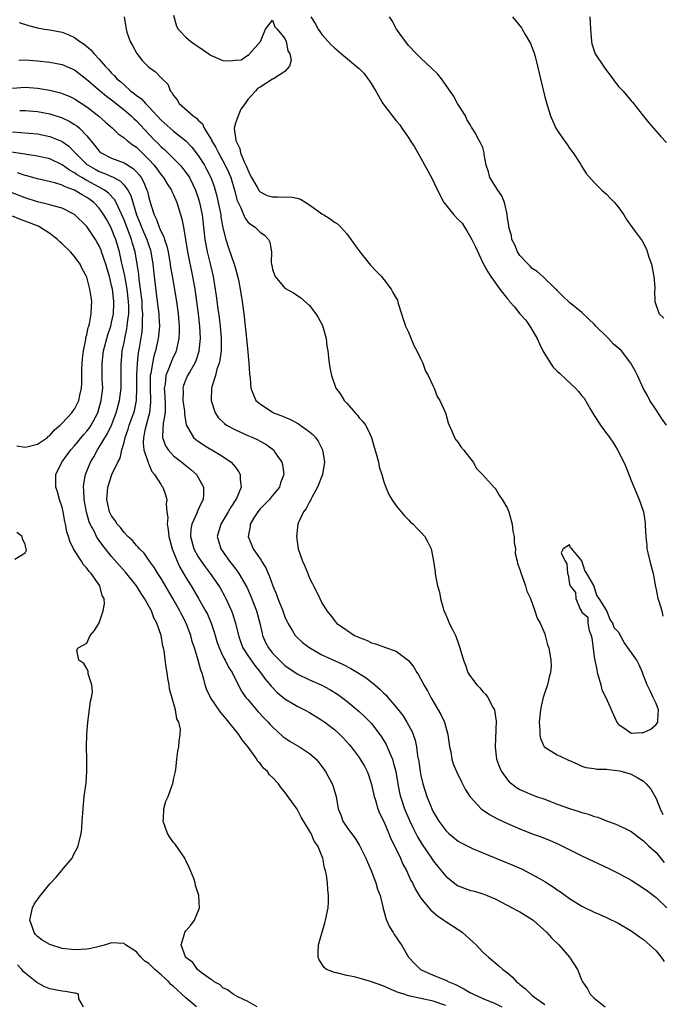
# Model space of a CAD drawing. Units: inches. Extents: x 2559000 to 2562000, y 1551000 to 1554000.
# Drawn here: x 2559230 to 2559334, y 1553737 to 1553897 of the extents above; entities that cross this region are included whole.
import ezdxf

# ---------------------------------------------------------------- set-up
doc = ezdxf.new("R2010")
doc.units = ezdxf.units.IN
doc.header["$MEASUREMENT"] = 0
doc.layers.add('LD25591551_2ft', color=33, linetype='Continuous')

msp = doc.modelspace()

# ---------------------------------------------------------------- linework, layer by layer
at = {"layer": 'LD25591551_2ft'}
for points, elevation in [([(2559247, 1553897), (2559247.32, 1553895.32), (2559247.34, 1553895), (2559247.47, 1553894.53), (2559248, 1553893), (2559248.37, 1553892.37), (2559249.06, 1553891.06), (2559249.95, 1553889.96), (2559251, 1553888.88), (2559252.11, 1553888.11), (2559253, 1553887.16), (2559253.1, 1553887.1), (2559253.17, 1553887), (2559254.1, 1553886.1), (2559254.49, 1553885), (2559254.75, 1553884.75), (2559255, 1553884.26), (2559255.6, 1553883.6), (2559255.91, 1553883), (2559258.16, 1553881), (2559258.67, 1553880.67), (2559259, 1553880.29), (2559259.68, 1553879.68), (2559259.95, 1553879), (2559261.12, 1553877.12), (2559261.16, 1553877), (2559261.86, 1553875.86), (2559262.28, 1553875), (2559263.36, 1553873), (2559263.88, 1553871.88), (2559264.24, 1553871), (2559264.86, 1553869), (2559265.3, 1553867.3), (2559265.44, 1553867), (2559265.87, 1553866.13), (2559266.52, 1553864.52), (2559267, 1553863.86), (2559267.47, 1553863.47), (2559268.21, 1553863), (2559269, 1553862.17), (2559269.7, 1553861.7), (2559270.34, 1553861), (2559270.55, 1553860.55), (2559270.82, 1553859), (2559270.78, 1553857.22), (2559270.82, 1553857), (2559270.87, 1553856.87), (2559271, 1553856.16), (2559271.42, 1553855), (2559273, 1553853.13), (2559274.37, 1553852.37), (2559275.6, 1553851.6), (2559277, 1553850.32), (2559278.01, 1553849), (2559278.4, 1553848.4), (2559279.1, 1553847.1), (2559279.67, 1553845), (2559279.79, 1553843.79), (2559279.93, 1553843), (2559280.08, 1553841.92), (2559280.14, 1553841), (2559280.26, 1553840.26), (2559280.53, 1553839), (2559281.25, 1553837), (2559281.99, 1553835.99), (2559282.56, 1553835), (2559283, 1553834.54), (2559284.35, 1553833), (2559284.67, 1553832.67), (2559285, 1553832.19), (2559285.59, 1553831.59), (2559286.01, 1553831), (2559286.38, 1553830.38), (2559286.98, 1553828.98), (2559287.46, 1553827.46), (2559287.82, 1553826.18), (2559288.12, 1553825), (2559288.24, 1553824.24), (2559288.65, 1553823), (2559289, 1553821.84), (2559289.31, 1553821), (2559289.8, 1553819.8), (2559290.28, 1553819), (2559291, 1553817.97), (2559292.32, 1553816.32), (2559293, 1553815.7), (2559293.33, 1553815.33), (2559293.74, 1553815), (2559294.32, 1553814.32), (2559295, 1553813.71), (2559295.62, 1553813), (2559296.1, 1553812.1), (2559296.66, 1553811), (2559297, 1553809.36), (2559297.29, 1553807.29), (2559297.29, 1553807), (2559297.34, 1553806.66), (2559297.69, 1553805), (2559297.99, 1553803.99), (2559298.16, 1553803), (2559298.57, 1553801.43), (2559298.71, 1553801), (2559298.81, 1553800.81), (2559299, 1553800.34), (2559299.42, 1553799.42), (2559299.58, 1553799), (2559300.14, 1553797.86), (2559300.59, 1553797), (2559300.71, 1553796.71), (2559301, 1553795.79), (2559301.3, 1553795), (2559301.85, 1553793), (2559302.19, 1553792.19), (2559302.6, 1553791), (2559302.76, 1553790.76), (2559303, 1553790.35), (2559304.04, 1553789), (2559304.52, 1553788.52), (2559305, 1553787.91), (2559305.47, 1553787.47), (2559305.79, 1553787), (2559306.68, 1553785.32), (2559306.88, 1553785), (2559306.91, 1553784.91), (2559307.15, 1553783.15), (2559307, 1553779), (2559307.22, 1553777), (2559307.7, 1553775.7), (2559308, 1553775), (2559309, 1553773.66), (2559309.31, 1553773.31), (2559309.68, 1553773), (2559310.44, 1553772.44), (2559311, 1553772.11), (2559311.76, 1553771.76), (2559313, 1553771.26), (2559313.69, 1553771), (2559315, 1553770.56), (2559317, 1553769.76), (2559319, 1553769.02), (2559320.55, 1553768.55), (2559321, 1553768.39), (2559322.1, 1553768.1), (2559323, 1553767.75), (2559323.61, 1553767.61), (2559325, 1553767.05), (2559326.52, 1553766.52), (2559327, 1553766.3), (2559328.42, 1553765.58), (2559329, 1553765.31), (2559329.39, 1553765), (2559330.31, 1553764.31), (2559331, 1553763.83), (2559331.39, 1553763.39), (2559331.78, 1553763), (2559333, 1553761.91), (2559334.33, 1553760.33)], 6806), ([(2559255, 1553897.24), (2559255.48, 1553895.48), (2559255.74, 1553895), (2559257, 1553893.69), (2559257.79, 1553893), (2559258.5, 1553892.5), (2559259, 1553892.19), (2559260.7, 1553891), (2559261, 1553890.78), (2559261.36, 1553890.64), (2559263, 1553889.93), (2559264.1, 1553889.9), (2559265, 1553889.97), (2559265.93, 1553890.07), (2559267, 1553890.8), (2559267.2, 1553890.8), (2559267.3, 1553891), (2559269.06, 1553893), (2559269.89, 1553895), (2559271, 1553896.47), (2559271.37, 1553895.37), (2559271.77, 1553895), (2559273, 1553893.49), (2559273.22, 1553893), (2559273.5, 1553891.5), (2559273.8, 1553891), (2559274.01, 1553889.99), (2559273.73, 1553889), (2559273, 1553888.17), (2559271.18, 1553887), (2559271, 1553886.92), (2559269, 1553885.64), (2559268.59, 1553885.41), (2559268.28, 1553885), (2559267, 1553883.63), (2559266.59, 1553883), (2559265.91, 1553882.09), (2559265.45, 1553881), (2559265, 1553879.79), (2559264.83, 1553879), (2559265.05, 1553877), (2559265.7, 1553875.7), (2559265.82, 1553875), (2559266.42, 1553873.58), (2559266.79, 1553872.79), (2559267, 1553872.26), (2559267.4, 1553871.4), (2559267.61, 1553871), (2559268.51, 1553869.49), (2559268.85, 1553868.85), (2559269, 1553868.71), (2559270.13, 1553868.13), (2559271, 1553867.92), (2559271.92, 1553867.92), (2559273, 1553867.87), (2559273.9, 1553867.9), (2559275, 1553867.67), (2559275.51, 1553867.51), (2559276.39, 1553867), (2559277, 1553866.6), (2559279, 1553865.17), (2559279.32, 1553865), (2559280.34, 1553864.34), (2559281, 1553863.83), (2559281.53, 1553863.53), (2559282.03, 1553863), (2559283, 1553861.93), (2559285.13, 1553859), (2559286.87, 1553856.88), (2559287.83, 1553855.83), (2559288.6, 1553855), (2559289, 1553854.54), (2559290.17, 1553853), (2559290.45, 1553852.45), (2559291, 1553851.53), (2559291.19, 1553851.19), (2559291.33, 1553850.67), (2559291.86, 1553849), (2559292.15, 1553848.15), (2559292.52, 1553847), (2559293, 1553846), (2559293.87, 1553843.87), (2559294.35, 1553843), (2559295, 1553841.68), (2559295.31, 1553841), (2559295.74, 1553839.74), (2559296.15, 1553839), (2559297, 1553837.29), (2559297.14, 1553837), (2559297.64, 1553835.64), (2559298.04, 1553835), (2559298.9, 1553833.1), (2559299, 1553832.81), (2559299.38, 1553831.38), (2559299.54, 1553831), (2559300.07, 1553829.93), (2559300.43, 1553829), (2559300.63, 1553828.63), (2559301, 1553828.2), (2559301.47, 1553827.47), (2559301.9, 1553827), (2559303.43, 1553825), (2559303.99, 1553823.99), (2559304.94, 1553823), (2559306.89, 1553820.89), (2559307, 1553820.79), (2559307.66, 1553819.66), (2559308.13, 1553819), (2559309, 1553817.5), (2559309.18, 1553817), (2559309.56, 1553815.56), (2559309.73, 1553815), (2559309.86, 1553813.86), (2559310.06, 1553813), (2559310.05, 1553812.05), (2559310.26, 1553811), (2559310.24, 1553810.24), (2559310.57, 1553809), (2559310.62, 1553808.62), (2559311, 1553807.68), (2559311.12, 1553807.12), (2559311.33, 1553806.67), (2559311.88, 1553805), (2559312.14, 1553804.14), (2559312.69, 1553803), (2559313, 1553802.25), (2559313.42, 1553801), (2559313.79, 1553799.79), (2559314.25, 1553799), (2559315, 1553797.29), (2559315.1, 1553797), (2559315.48, 1553795.48), (2559315.66, 1553795), (2559316.01, 1553793), (2559316.03, 1553792.03), (2559315.96, 1553791), (2559315.74, 1553790.26), (2559315.46, 1553789), (2559315, 1553787.77), (2559314.76, 1553787), (2559314.41, 1553785.59), (2559314.31, 1553785), (2559314.13, 1553783), (2559314.23, 1553781.77), (2559314.23, 1553781), (2559314.34, 1553780.34), (2559314.94, 1553779), (2559315, 1553778.93), (2559317, 1553777.73), (2559318.54, 1553777), (2559318.87, 1553776.87), (2559319, 1553776.78), (2559320.23, 1553776.23), (2559321, 1553775.89), (2559321.66, 1553775.66), (2559323, 1553775.52), (2559323.41, 1553775.41), (2559325, 1553775.39), (2559325.33, 1553775.33), (2559327.13, 1553775.13), (2559329, 1553774.61), (2559329.95, 1553774.05), (2559331, 1553773.48), (2559331.42, 1553773), (2559332.14, 1553772.14), (2559333, 1553770.65), (2559333.66, 1553769), (2559334.08, 1553768.08)], 6808), ([(2559277.19, 1553897), (2559277.9, 1553895.9), (2559278.41, 1553895), (2559278.65, 1553894.65), (2559279, 1553894.16), (2559280.49, 1553892.49), (2559281, 1553891.98), (2559282.14, 1553891), (2559284.82, 1553888.82), (2559285, 1553888.65), (2559285.81, 1553887.81), (2559286.39, 1553887), (2559286.66, 1553886.66), (2559287.69, 1553885), (2559288.84, 1553883), (2559289, 1553882.75), (2559291, 1553880.17), (2559291.56, 1553879.56), (2559291.93, 1553879), (2559293.19, 1553877.19), (2559293.27, 1553877), (2559293.96, 1553875.96), (2559294.47, 1553875), (2559295, 1553874.15), (2559296.72, 1553871), (2559297.7, 1553869), (2559298.72, 1553867), (2559299, 1553866.63), (2559300.34, 1553865), (2559301, 1553864.26), (2559301.65, 1553863.65), (2559302.03, 1553863), (2559302.43, 1553862.43), (2559303.22, 1553861), (2559303.81, 1553859.81), (2559305, 1553857.25), (2559305.8, 1553855.8), (2559306.3, 1553855), (2559307.76, 1553853), (2559309, 1553851.42), (2559309.2, 1553851.2), (2559309.33, 1553851), (2559310.1, 1553850.1), (2559311, 1553849), (2559311.95, 1553847.95), (2559312.6, 1553847), (2559313.79, 1553845), (2559314.15, 1553844.15), (2559314.71, 1553843), (2559315, 1553842.45), (2559315.92, 1553841), (2559316.37, 1553840.37), (2559317, 1553839.75), (2559317.4, 1553839.4), (2559318.42, 1553838.42), (2559319.96, 1553837), (2559320.46, 1553836.46), (2559321, 1553835.74), (2559321.36, 1553835.36), (2559322.35, 1553833.65), (2559323, 1553832.57), (2559324.04, 1553831), (2559325, 1553829.63), (2559325.29, 1553829.29), (2559326.11, 1553828.11), (2559326.78, 1553827), (2559327.79, 1553825), (2559328.15, 1553824.15), (2559329, 1553822.03), (2559330.26, 1553819), (2559330.96, 1553816.96), (2559331.23, 1553815.23), (2559331.25, 1553815), (2559331.24, 1553814.76), (2559331.33, 1553813), (2559331.5, 1553811.5), (2559331.52, 1553811), (2559331.65, 1553810.35), (2559331.99, 1553809), (2559332.23, 1553808.23), (2559332.52, 1553807), (2559332.89, 1553804.89), (2559333, 1553804.44), (2559333.28, 1553803), (2559333.44, 1553802.56), (2559333.93, 1553801), (2559334.12, 1553800.12)], 6810), ([(2559334.69, 1553831), (2559333.99, 1553831.99), (2559333, 1553833.46), (2559332.02, 1553835), (2559331.68, 1553835.68), (2559330.9, 1553837), (2559329.98, 1553839), (2559329.66, 1553839.66), (2559328.93, 1553841), (2559327.41, 1553843), (2559327, 1553843.39), (2559326.11, 1553844.11), (2559325.3, 1553845), (2559325.14, 1553845.14), (2559325, 1553845.32), (2559323.25, 1553847), (2559323, 1553847.33), (2559322.11, 1553848.11), (2559321, 1553849.23), (2559319, 1553850.8), (2559317.9, 1553851.9), (2559317, 1553852.78), (2559316.91, 1553852.91), (2559316.82, 1553853), (2559314.71, 1553855), (2559313.81, 1553855.81), (2559313, 1553856.31), (2559312.67, 1553856.67), (2559312.31, 1553857), (2559311, 1553858.42), (2559310.6, 1553859), (2559310.16, 1553860.16), (2559309.7, 1553861), (2559309.63, 1553861.63), (2559309.21, 1553863), (2559309.2, 1553863.2), (2559309, 1553864.57), (2559308.96, 1553864.96), (2559308.91, 1553865.08), (2559308.48, 1553867), (2559308.06, 1553868.06), (2559307.41, 1553869), (2559306.16, 1553871), (2559305.93, 1553871.94), (2559305.52, 1553873), (2559305.24, 1553874.76), (2559305.23, 1553875), (2559305, 1553875.85), (2559304.65, 1553876.65), (2559304.42, 1553877), (2559303.78, 1553878.22), (2559303.3, 1553879), (2559303.17, 1553879.17), (2559303, 1553879.49), (2559302.41, 1553880.41), (2559302.19, 1553881), (2559301, 1553882.8), (2559300.91, 1553883), (2559300.24, 1553884.24), (2559299.74, 1553885), (2559298.34, 1553887), (2559297.72, 1553887.72), (2559296.72, 1553888.72), (2559295, 1553890.3), (2559294.27, 1553891), (2559293, 1553892.35), (2559292.72, 1553892.72), (2559292.48, 1553893), (2559291.04, 1553895), (2559290.36, 1553896.36), (2559289.91, 1553897)], 6812), ([(2559309.78, 1553897), (2559311.23, 1553895.23), (2559311.37, 1553895), (2559311.84, 1553894.16), (2559312.7, 1553892.7), (2559313, 1553891.99), (2559313.27, 1553891.27), (2559313.44, 1553890.56), (2559313.86, 1553889), (2559314.08, 1553888.08), (2559314.3, 1553887), (2559315, 1553884.09), (2559315.43, 1553882.57), (2559315.92, 1553881), (2559316.79, 1553879), (2559317, 1553878.65), (2559318.17, 1553877), (2559318.5, 1553876.5), (2559319, 1553875.79), (2559319.34, 1553875.34), (2559319.63, 1553875), (2559320.71, 1553873.29), (2559321, 1553872.78), (2559321.69, 1553871.69), (2559323, 1553870.22), (2559324.24, 1553869), (2559325, 1553868.35), (2559325.63, 1553867.63), (2559326.28, 1553867), (2559327, 1553866.11), (2559327.82, 1553865), (2559328.25, 1553864.25), (2559329.47, 1553862.53), (2559330.58, 1553861), (2559330.77, 1553860.77), (2559331.45, 1553859.45), (2559331.83, 1553858.17), (2559332.25, 1553857), (2559332.66, 1553855), (2559332.78, 1553853.22), (2559332.78, 1553853), (2559332.76, 1553852.76), (2559332.78, 1553851), (2559333, 1553850.36), (2559333.52, 1553849), (2559334.28, 1553848.28)], 6814), ([(2559322.31, 1553897), (2559322.41, 1553895), (2559322.55, 1553893), (2559322.64, 1553892.64), (2559323, 1553891.49), (2559323.18, 1553891), (2559324.5, 1553889), (2559325, 1553888.34), (2559325.59, 1553887.59), (2559326.41, 1553886.41), (2559327, 1553885.68), (2559327.67, 1553885), (2559329, 1553883.4), (2559329.21, 1553883.21), (2559330.96, 1553880.96), (2559331.86, 1553879.86), (2559333.72, 1553877.72), (2559334.67, 1553876.67)], 6816), ([(2559230.07, 1553896.07), (2559231.58, 1553895.58), (2559233, 1553895.2), (2559234.14, 1553895), (2559235, 1553894.88), (2559237, 1553894.5), (2559238.1, 1553894.1), (2559239, 1553893.67), (2559239.87, 1553893), (2559240.56, 1553892.56), (2559241.66, 1553891.66), (2559242.17, 1553891), (2559243, 1553890.13), (2559243.96, 1553889), (2559244.49, 1553888.49), (2559245, 1553887.9), (2559245.47, 1553887.47), (2559245.85, 1553887), (2559246.48, 1553886.48), (2559247, 1553885.98), (2559248.11, 1553885), (2559248.62, 1553884.62), (2559249, 1553884.29), (2559249.77, 1553883.77), (2559250.45, 1553883), (2559251, 1553882.46), (2559253, 1553880.31), (2559254.46, 1553879), (2559255, 1553878.54), (2559257, 1553876.94), (2559257.95, 1553875.95), (2559259, 1553874.58), (2559259.99, 1553873), (2559260.36, 1553872.36), (2559261.03, 1553871), (2559261.57, 1553869.57), (2559261.75, 1553869), (2559262.01, 1553868.01), (2559262.24, 1553867), (2559262.63, 1553865), (2559262.67, 1553864.67), (2559263, 1553862.89), (2559263.47, 1553861), (2559263.84, 1553859.84), (2559264.81, 1553857), (2559265, 1553856.31), (2559265.31, 1553855.31), (2559265.5, 1553854.5), (2559265.8, 1553853), (2559266.11, 1553851), (2559266.37, 1553849), (2559266.61, 1553847), (2559266.82, 1553845), (2559267, 1553842.8), (2559267.18, 1553841), (2559267.27, 1553839.27), (2559267.39, 1553838.61), (2559267.52, 1553837), (2559267.91, 1553835.91), (2559268.33, 1553835), (2559269, 1553834.42), (2559271, 1553833.08), (2559271.15, 1553833), (2559272.52, 1553832.52), (2559273, 1553832.29), (2559273.92, 1553831.92), (2559275.19, 1553831.19), (2559277, 1553829.9), (2559277.5, 1553829.5), (2559277.93, 1553829), (2559278.39, 1553828.39), (2559279.06, 1553827), (2559279.42, 1553825), (2559279.1, 1553823), (2559278.29, 1553821), (2559277.39, 1553819.39), (2559277.2, 1553819), (2559277.16, 1553818.84), (2559277, 1553818.62), (2559276.47, 1553817.53), (2559276.02, 1553817), (2559275.17, 1553815.17), (2559275.11, 1553815), (2559274.89, 1553813), (2559275.17, 1553811), (2559275.86, 1553809), (2559276.22, 1553808.22), (2559276.7, 1553807), (2559277, 1553806.27), (2559277.44, 1553805.44), (2559277.63, 1553805), (2559278.12, 1553804.12), (2559278.63, 1553803), (2559279, 1553802.29), (2559279.78, 1553801), (2559280.35, 1553800.35), (2559281, 1553799.4), (2559281.35, 1553799), (2559283, 1553797.84), (2559284.27, 1553797), (2559284.78, 1553796.78), (2559285, 1553796.66), (2559286.22, 1553796.22), (2559287, 1553795.81), (2559287.65, 1553795.65), (2559289, 1553795.14), (2559289.12, 1553795.12), (2559291, 1553794.47), (2559293, 1553792.97), (2559293.86, 1553791.86), (2559294.35, 1553791), (2559294.62, 1553790.62), (2559295, 1553789.93), (2559295.48, 1553789), (2559296.04, 1553788.04), (2559296.57, 1553787), (2559298.23, 1553784.23), (2559298.78, 1553783), (2559299.37, 1553781), (2559299.64, 1553779), (2559299.83, 1553778.17), (2559300.01, 1553777), (2559300.23, 1553776.23), (2559300.74, 1553775), (2559301.48, 1553773.48), (2559302.17, 1553772.17), (2559302.91, 1553771), (2559303, 1553770.89), (2559304.75, 1553769), (2559304.89, 1553768.89), (2559306.08, 1553768.08), (2559307.37, 1553767.37), (2559309, 1553766.6), (2559311, 1553765.73), (2559313, 1553764.95), (2559314.43, 1553764.43), (2559315.86, 1553763.86), (2559317.25, 1553763.25), (2559317.77, 1553763), (2559321, 1553761.39), (2559325.35, 1553759.35), (2559327, 1553758.53), (2559329, 1553757.45), (2559331, 1553756.18), (2559331.66, 1553755.66), (2559333, 1553754.63), (2559334.73, 1553753)], 6804), ([(2559229.99, 1553889.99), (2559231, 1553890.05), (2559233, 1553889.89), (2559235, 1553889.67), (2559237, 1553889.28), (2559239, 1553888.42), (2559241, 1553886.89), (2559243.18, 1553885), (2559244.17, 1553884.17), (2559245, 1553883.56), (2559247, 1553881.99), (2559248.15, 1553881), (2559248.57, 1553880.57), (2559249, 1553880.18), (2559251, 1553878.01), (2559251.98, 1553877), (2559252.5, 1553876.5), (2559253, 1553875.97), (2559253.53, 1553875.53), (2559254.09, 1553875), (2559255, 1553874.1), (2559256.06, 1553873), (2559256.5, 1553872.5), (2559257, 1553871.85), (2559257.35, 1553871.35), (2559257.57, 1553871), (2559258.11, 1553869.89), (2559258.57, 1553869), (2559259, 1553867.73), (2559259.22, 1553867), (2559259.62, 1553865), (2559259.98, 1553862.02), (2559260.08, 1553861), (2559260.21, 1553860.21), (2559260.46, 1553859), (2559260.93, 1553857.07), (2559261.41, 1553855), (2559261.65, 1553853.65), (2559261.92, 1553851.92), (2559262.18, 1553849.82), (2559262.38, 1553848.38), (2559262.54, 1553847), (2559262.71, 1553845), (2559262.69, 1553844.69), (2559262.69, 1553843), (2559262.49, 1553841.51), (2559262.37, 1553841), (2559262.02, 1553840.02), (2559261.77, 1553839), (2559261.2, 1553837.2), (2559261.16, 1553837), (2559261.09, 1553835), (2559261.74, 1553833), (2559262.24, 1553832.24), (2559263.24, 1553831.24), (2559263.59, 1553831), (2559265, 1553830.22), (2559267, 1553829.35), (2559267.84, 1553829), (2559268.63, 1553828.63), (2559269, 1553828.39), (2559269.9, 1553827.9), (2559271.16, 1553827), (2559271.45, 1553826.55), (2559272.52, 1553825), (2559272.62, 1553824.62), (2559272.81, 1553823), (2559272.32, 1553821.68), (2559272.14, 1553821), (2559271, 1553819.65), (2559270.5, 1553819), (2559269.78, 1553818.22), (2559269, 1553817.46), (2559268.62, 1553817), (2559268, 1553816), (2559267.41, 1553815), (2559267.38, 1553814.62), (2559267.06, 1553813), (2559267.87, 1553811), (2559269, 1553809.38), (2559269.17, 1553809.17), (2559269.25, 1553809), (2559269.94, 1553807.94), (2559270.3, 1553807), (2559270.52, 1553806.52), (2559271.04, 1553805), (2559271.63, 1553803.63), (2559271.86, 1553803), (2559272.65, 1553801), (2559273, 1553800.02), (2559273.31, 1553799.31), (2559273.46, 1553799), (2559274.26, 1553797.74), (2559274.69, 1553797), (2559274.83, 1553796.83), (2559275.86, 1553795.86), (2559277.02, 1553795), (2559279, 1553793.9), (2559282.34, 1553792.34), (2559283.66, 1553791.66), (2559284.74, 1553791), (2559286.13, 1553790.13), (2559287.56, 1553789), (2559288.35, 1553788.35), (2559289, 1553787.67), (2559289.35, 1553787.35), (2559289.64, 1553787), (2559291, 1553785.42), (2559292.06, 1553784.06), (2559292.74, 1553783), (2559293.52, 1553781.52), (2559293.74, 1553781), (2559294.08, 1553780.08), (2559294.28, 1553779), (2559294.45, 1553777.55), (2559294.65, 1553776.65), (2559294.88, 1553775), (2559295, 1553774.36), (2559295.31, 1553773), (2559295.95, 1553771), (2559296.58, 1553769.42), (2559296.75, 1553769), (2559297, 1553768.48), (2559297.89, 1553767), (2559299, 1553765.48), (2559299.52, 1553765), (2559301, 1553763.77), (2559301.49, 1553763.49), (2559303, 1553762.71), (2559303.46, 1553762.54), (2559305, 1553761.87), (2559309.87, 1553759.87), (2559311.26, 1553759.26), (2559313, 1553758.39), (2559315, 1553757.21), (2559315.33, 1553757), (2559316.35, 1553756.35), (2559317, 1553755.87), (2559317.54, 1553755.54), (2559319, 1553754.49), (2559321, 1553753.26), (2559323, 1553752.3), (2559323.89, 1553751.89), (2559325, 1553751.43), (2559327, 1553750.45), (2559329, 1553749.27), (2559329.38, 1553749), (2559330.31, 1553748.31), (2559331, 1553747.85), (2559331.96, 1553747), (2559333, 1553746.02), (2559333.82, 1553745), (2559334.31, 1553744.31)], 6802), ([(2559229, 1553885.46), (2559231, 1553885.62), (2559233, 1553885.48), (2559235, 1553885.14), (2559236.72, 1553884.72), (2559237, 1553884.63), (2559238.16, 1553884.16), (2559239, 1553883.75), (2559241, 1553882.45), (2559242.94, 1553880.94), (2559243.99, 1553879.99), (2559245.13, 1553879), (2559246.08, 1553878.08), (2559247, 1553877.46), (2559247.5, 1553877), (2559248.34, 1553876.34), (2559249, 1553875.92), (2559251, 1553873.95), (2559251.87, 1553873), (2559253, 1553871.46), (2559253.39, 1553871), (2559253.98, 1553869.98), (2559254.65, 1553869), (2559254.75, 1553868.75), (2559255, 1553868.23), (2559255.37, 1553867.37), (2559255.54, 1553867), (2559256.35, 1553864.35), (2559256.6, 1553863), (2559257.28, 1553859), (2559258.09, 1553855), (2559258.43, 1553853), (2559258.73, 1553851), (2559259, 1553849), (2559259.22, 1553847), (2559259.31, 1553845), (2559259.12, 1553843), (2559259.1, 1553842.9), (2559258.62, 1553841.38), (2559258.45, 1553841), (2559257.64, 1553839.64), (2559257.28, 1553839), (2559257, 1553838.38), (2559256.61, 1553837.39), (2559256.51, 1553837), (2559256.54, 1553836.54), (2559256.53, 1553835), (2559256.75, 1553833.25), (2559256.77, 1553833), (2559256.76, 1553832.76), (2559257.03, 1553831.03), (2559258.25, 1553829), (2559258.65, 1553828.65), (2559259, 1553828.39), (2559259.83, 1553827.83), (2559261, 1553827.11), (2559261.21, 1553827), (2559263, 1553825.91), (2559264.32, 1553825), (2559264.66, 1553824.66), (2559265, 1553824.18), (2559265.52, 1553823.52), (2559265.79, 1553823), (2559265.78, 1553822.22), (2559265.94, 1553821), (2559265.16, 1553819.16), (2559265.08, 1553819), (2559264.24, 1553817.76), (2559263.85, 1553817), (2559262.65, 1553815), (2559262.07, 1553813), (2559262.29, 1553812.29), (2559262.66, 1553811), (2559264.06, 1553809), (2559264.48, 1553808.48), (2559265, 1553807.77), (2559265.34, 1553807.34), (2559265.58, 1553807), (2559266.83, 1553804.83), (2559267.45, 1553803.45), (2559268.39, 1553801), (2559268.93, 1553799), (2559269.31, 1553797.31), (2559269.39, 1553797), (2559269.89, 1553795.89), (2559270.34, 1553795), (2559271, 1553794.16), (2559272.11, 1553793), (2559273, 1553792.15), (2559275, 1553790.78), (2559277, 1553789.85), (2559278.99, 1553788.99), (2559280.28, 1553788.28), (2559281.49, 1553787.49), (2559283, 1553786.37), (2559285, 1553784.71), (2559285.9, 1553783.9), (2559286.77, 1553783), (2559287, 1553782.75), (2559288.36, 1553781), (2559288.62, 1553780.62), (2559289.38, 1553779.38), (2559289.54, 1553779), (2559289.89, 1553778.11), (2559290.38, 1553777), (2559290.53, 1553776.53), (2559290.94, 1553775), (2559291.28, 1553773), (2559291.55, 1553771.55), (2559291.68, 1553771), (2559292.34, 1553769), (2559293.19, 1553767), (2559293.77, 1553765.77), (2559294.44, 1553764.44), (2559295.21, 1553763.21), (2559296.73, 1553761), (2559296.83, 1553760.83), (2559297, 1553760.6), (2559297.7, 1553759.7), (2559299, 1553758.11), (2559300.72, 1553756.72), (2559301, 1553756.55), (2559303, 1553755.79), (2559303.65, 1553755.65), (2559305.19, 1553755.19), (2559305.7, 1553755), (2559307, 1553754.43), (2559309.76, 1553753), (2559310.56, 1553752.56), (2559311, 1553752.35), (2559313, 1553751.1), (2559313.13, 1553751), (2559315.34, 1553749), (2559316.12, 1553748.12), (2559317.28, 1553747), (2559318.99, 1553745), (2559320.29, 1553743), (2559321, 1553741.21), (2559321.11, 1553741), (2559321.91, 1553739.91), (2559322.37, 1553739), (2559323, 1553738.4), (2559324.76, 1553737)], 6800), ([(2559230.14, 1553881.86), (2559231, 1553881.88), (2559233, 1553881.71), (2559235, 1553881.34), (2559237, 1553880.68), (2559238.13, 1553880.13), (2559239, 1553879.61), (2559239.36, 1553879.36), (2559239.78, 1553879), (2559241, 1553877.74), (2559242.24, 1553876.24), (2559243, 1553875.26), (2559243.13, 1553875.13), (2559243.31, 1553875), (2559245, 1553874.16), (2559247, 1553873.42), (2559248.49, 1553872.49), (2559249, 1553871.95), (2559249.45, 1553871.45), (2559249.75, 1553871), (2559250.21, 1553870.21), (2559250.7, 1553869), (2559250.78, 1553868.78), (2559251, 1553867.79), (2559251.33, 1553866.67), (2559251.85, 1553865), (2559252.24, 1553864.24), (2559252.67, 1553863), (2559253, 1553862.25), (2559253.45, 1553861.45), (2559253.57, 1553861), (2559253.94, 1553859.94), (2559254.14, 1553859), (2559254.48, 1553857), (2559254.53, 1553856.53), (2559254.82, 1553854.82), (2559255.47, 1553851), (2559255.75, 1553849), (2559255.92, 1553847), (2559255.92, 1553846.08), (2559255.87, 1553845), (2559255.52, 1553843.52), (2559255.42, 1553843), (2559255.3, 1553842.7), (2559255, 1553842.09), (2559254.67, 1553841.33), (2559254.29, 1553840.29), (2559253.75, 1553839), (2559253.63, 1553837.63), (2559253.51, 1553837), (2559253.61, 1553835.61), (2559253.67, 1553834.33), (2559253.63, 1553833), (2559253.33, 1553831.33), (2559253.2, 1553829.2), (2559253.22, 1553829), (2559253.68, 1553827.68), (2559254.12, 1553827), (2559255, 1553826.03), (2559256.35, 1553825), (2559257, 1553824.46), (2559257.81, 1553823.81), (2559258.71, 1553823), (2559259, 1553822.52), (2559259.83, 1553821), (2559259.84, 1553819.84), (2559259.77, 1553819), (2559259.5, 1553818.5), (2559258.89, 1553817.11), (2559258.78, 1553816.78), (2559257.95, 1553815), (2559257.81, 1553814.19), (2559257.75, 1553813), (2559258.28, 1553811), (2559259, 1553809.69), (2559259.45, 1553809), (2559260.1, 1553808.1), (2559260.94, 1553807), (2559262.31, 1553805), (2559262.58, 1553804.58), (2559263.31, 1553803.31), (2559263.47, 1553803), (2559264.39, 1553801), (2559264.56, 1553800.56), (2559265.03, 1553799), (2559265.49, 1553797), (2559265.89, 1553795.89), (2559266.23, 1553795), (2559267, 1553793.78), (2559268.13, 1553792.13), (2559269.08, 1553791), (2559269.87, 1553789.87), (2559270.64, 1553789), (2559270.79, 1553788.79), (2559271.77, 1553787.77), (2559273, 1553786.78), (2559275, 1553785.6), (2559276.2, 1553785), (2559277, 1553784.56), (2559279, 1553783.32), (2559279.44, 1553783), (2559281, 1553781.79), (2559281.9, 1553781), (2559282.44, 1553780.44), (2559283.39, 1553779.39), (2559283.72, 1553779), (2559285, 1553777.3), (2559285.2, 1553777), (2559285.86, 1553775.86), (2559286.29, 1553775), (2559286.5, 1553774.5), (2559287, 1553772.9), (2559287.42, 1553771), (2559287.64, 1553770.36), (2559288.04, 1553769), (2559288.3, 1553768.3), (2559289, 1553766.93), (2559289.82, 1553765), (2559290.14, 1553764.14), (2559290.71, 1553763), (2559291.67, 1553761), (2559292.06, 1553760.06), (2559292.65, 1553759), (2559293.39, 1553757.39), (2559293.62, 1553757), (2559294.06, 1553756.06), (2559294.69, 1553755), (2559295, 1553754.52), (2559296.25, 1553753), (2559296.61, 1553752.61), (2559297.7, 1553751.7), (2559298.72, 1553751), (2559299, 1553750.79), (2559301, 1553749.46), (2559301.29, 1553749.29), (2559301.7, 1553749), (2559303.42, 1553747.42), (2559303.92, 1553747), (2559305, 1553745.82), (2559305.94, 1553745), (2559307.61, 1553743.61), (2559308.23, 1553743), (2559309, 1553742.47), (2559309.79, 1553741.79), (2559310.42, 1553741), (2559310.78, 1553740.78), (2559311, 1553740.58), (2559311.9, 1553739.9), (2559312.74, 1553739), (2559313, 1553738.83), (2559313.73, 1553738.27), (2559315, 1553737.34)], 6798), ([(2559229, 1553878.39), (2559230.32, 1553878.32), (2559233, 1553878.09), (2559235, 1553877.68), (2559236.89, 1553876.89), (2559237, 1553876.83), (2559238.07, 1553876.07), (2559239, 1553875.12), (2559239.1, 1553875), (2559241, 1553873.15), (2559241.19, 1553873), (2559242.35, 1553872.35), (2559243, 1553872), (2559243.75, 1553871.75), (2559245, 1553871.17), (2559245.13, 1553871.13), (2559245.34, 1553871), (2559246.43, 1553870.43), (2559247, 1553869.79), (2559247.6, 1553869), (2559248.11, 1553868.11), (2559249.04, 1553865), (2559249.61, 1553863.61), (2559249.83, 1553863), (2559250.69, 1553861), (2559251, 1553860.01), (2559251.26, 1553859.26), (2559251.34, 1553859), (2559251.65, 1553857), (2559251.86, 1553855), (2559252.38, 1553851), (2559252.62, 1553849), (2559252.62, 1553848.62), (2559252.72, 1553847), (2559252.59, 1553845.41), (2559252.54, 1553845), (2559252.1, 1553843), (2559251.83, 1553842.17), (2559251.59, 1553841), (2559251.34, 1553839.34), (2559251.25, 1553839), (2559251.24, 1553838.76), (2559251.21, 1553837), (2559251.3, 1553835), (2559251.3, 1553834.7), (2559251.11, 1553833), (2559250.4, 1553830.4), (2559250.13, 1553829), (2559250.1, 1553828.1), (2559250.23, 1553827), (2559250.87, 1553825.13), (2559250.89, 1553824.89), (2559251, 1553824.71), (2559251.48, 1553823.48), (2559251.94, 1553823), (2559253, 1553821.33), (2559253.13, 1553821.13), (2559253.25, 1553821), (2559253.73, 1553819.73), (2559253.91, 1553819), (2559253.8, 1553818.2), (2559253.93, 1553817), (2559254.06, 1553816.06), (2559253.97, 1553815), (2559254.14, 1553814.14), (2559254.25, 1553813), (2559254.8, 1553811), (2559255.57, 1553809), (2559256.02, 1553808.02), (2559257, 1553806.35), (2559257.85, 1553805), (2559259.04, 1553803), (2559260.19, 1553801), (2559260.47, 1553800.47), (2559261.09, 1553799), (2559261.56, 1553797.56), (2559261.71, 1553797), (2559262.02, 1553796.02), (2559262.38, 1553795), (2559263, 1553793.68), (2559263.35, 1553793), (2559263.88, 1553791.88), (2559264.46, 1553791), (2559265, 1553789.89), (2559266.01, 1553788.01), (2559266.7, 1553787), (2559267, 1553786.63), (2559268.67, 1553784.67), (2559269.64, 1553783.64), (2559270.29, 1553783), (2559270.62, 1553782.62), (2559271, 1553782.21), (2559272.69, 1553780.69), (2559273, 1553780.45), (2559273.88, 1553779.88), (2559275.37, 1553779), (2559277, 1553777.94), (2559278.04, 1553777), (2559278.49, 1553776.49), (2559279, 1553775.82), (2559279.57, 1553775), (2559280.66, 1553773), (2559280.76, 1553772.76), (2559281.27, 1553771), (2559281.63, 1553769), (2559282.03, 1553768.03), (2559282.37, 1553767), (2559283, 1553766.04), (2559283.75, 1553765), (2559284.3, 1553764.3), (2559285.07, 1553763.07), (2559286.09, 1553761), (2559286.35, 1553760.35), (2559286.93, 1553759), (2559287.72, 1553757), (2559288, 1553756), (2559288.38, 1553755), (2559288.86, 1553753.14), (2559288.89, 1553752.89), (2559289, 1553752.52), (2559289.3, 1553751.3), (2559289.45, 1553751), (2559289.89, 1553749.89), (2559290.52, 1553749), (2559290.69, 1553748.69), (2559291, 1553748.25), (2559291.49, 1553747.49), (2559291.85, 1553747), (2559293.01, 1553745), (2559293.96, 1553743.96), (2559294.9, 1553743), (2559297, 1553742.11), (2559299, 1553741.28), (2559299.52, 1553741), (2559300.57, 1553740.57), (2559301.91, 1553739.91), (2559303, 1553739.24), (2559303.17, 1553739.17), (2559303.48, 1553739), (2559305, 1553738.33), (2559307, 1553737.53), (2559308.06, 1553737)], 6796), ([(2559299, 1553737.18), (2559297, 1553737.89), (2559293, 1553738.78), (2559292.28, 1553739), (2559291.32, 1553739.32), (2559289.9, 1553739.9), (2559289, 1553740.3), (2559287, 1553741), (2559285, 1553741.61), (2559284.18, 1553741.82), (2559283, 1553742.06), (2559281.56, 1553742.44), (2559281, 1553742.53), (2559279.74, 1553743), (2559279.34, 1553743.34), (2559278.56, 1553744.56), (2559278.37, 1553745), (2559278.36, 1553745.64), (2559278.44, 1553747), (2559279.46, 1553750.54), (2559279.58, 1553751), (2559279.99, 1553753), (2559280.07, 1553753.93), (2559280.08, 1553755), (2559279.93, 1553755.93), (2559279.88, 1553757), (2559279.72, 1553758.28), (2559279.55, 1553759), (2559279.41, 1553759.41), (2559279.15, 1553761), (2559279, 1553761.39), (2559278.31, 1553763), (2559277.73, 1553763.73), (2559277.23, 1553765), (2559277.13, 1553765.13), (2559277, 1553765.43), (2559275.63, 1553767.63), (2559275, 1553768.91), (2559273.28, 1553771.28), (2559273, 1553771.69), (2559272.38, 1553772.38), (2559271.98, 1553773), (2559271, 1553774.03), (2559270.5, 1553774.5), (2559270.2, 1553775), (2559269.56, 1553775.56), (2559269, 1553776.29), (2559268.65, 1553776.65), (2559268.49, 1553777), (2559267.1, 1553778.9), (2559266.12, 1553780.12), (2559265.55, 1553781), (2559263.97, 1553783), (2559263.52, 1553783.52), (2559263, 1553784.17), (2559262.61, 1553784.61), (2559260.96, 1553787), (2559260.35, 1553788.35), (2559260.12, 1553789), (2559259.83, 1553790.17), (2559259.58, 1553791), (2559259.41, 1553791.41), (2559259.01, 1553793), (2559258.38, 1553795), (2559258.03, 1553796.03), (2559257.78, 1553797), (2559257.02, 1553799), (2559256.32, 1553800.32), (2559256.01, 1553801), (2559254.9, 1553803), (2559253, 1553806.19), (2559252.46, 1553807), (2559251.92, 1553807.92), (2559251.12, 1553809), (2559250.28, 1553810.28), (2559249.49, 1553811), (2559249.3, 1553811.3), (2559249, 1553811.54), (2559248.37, 1553812.37), (2559247.64, 1553813), (2559247, 1553813.65), (2559246.43, 1553814.43), (2559245.91, 1553815), (2559245.57, 1553815.57), (2559245, 1553816.32), (2559244.66, 1553817), (2559244.22, 1553819), (2559244.35, 1553820.35), (2559244.39, 1553821), (2559244.53, 1553821.47), (2559245, 1553822.85), (2559245.11, 1553823.11), (2559246.01, 1553825), (2559246.36, 1553825.64), (2559246.63, 1553827), (2559247, 1553828.21), (2559247.18, 1553829), (2559247.67, 1553830.33), (2559247.85, 1553831), (2559248.58, 1553833), (2559248.67, 1553833.33), (2559249, 1553835), (2559249.05, 1553837), (2559249.07, 1553839), (2559249.18, 1553841), (2559249.33, 1553842.67), (2559249.49, 1553843.49), (2559249.91, 1553846.09), (2559250, 1553847), (2559249.99, 1553847.99), (2559250.05, 1553849), (2559249.96, 1553849.96), (2559249.91, 1553851), (2559249.69, 1553853), (2559249.47, 1553854.53), (2559249.38, 1553855.38), (2559249.13, 1553857), (2559248.8, 1553859), (2559248.38, 1553860.38), (2559248.21, 1553861), (2559247, 1553864.2), (2559246.66, 1553865), (2559246.32, 1553865.68), (2559245.72, 1553867), (2559245.47, 1553867.47), (2559244.5, 1553868.5), (2559243.85, 1553869), (2559243, 1553869.49), (2559241, 1553870.54), (2559240.19, 1553871), (2559239.45, 1553871.45), (2559239, 1553871.78), (2559238.2, 1553872.2), (2559237, 1553873.08), (2559235, 1553874.03), (2559233, 1553874.5), (2559231.24, 1553874.76), (2559231, 1553874.81), (2559227.31, 1553875.31)], 6794), ([(2559268.5, 1553737), (2559267, 1553737.84), (2559265.38, 1553738.62), (2559265, 1553738.83), (2559264.64, 1553739), (2559263.72, 1553739.72), (2559263, 1553740.07), (2559262.53, 1553740.53), (2559261.59, 1553741), (2559261.31, 1553741.31), (2559261, 1553741.45), (2559259.46, 1553742.54), (2559258.88, 1553743), (2559258.14, 1553744.14), (2559257, 1553744.96), (2559256.96, 1553745), (2559256.92, 1553745.08), (2559256.24, 1553747), (2559256.79, 1553748.79), (2559256.83, 1553749), (2559257, 1553749.27), (2559257.82, 1553750.18), (2559258.39, 1553751), (2559259.19, 1553753), (2559259.1, 1553754.9), (2559259.08, 1553755), (2559258.57, 1553756.57), (2559258.51, 1553757), (2559258.29, 1553757.71), (2559257.77, 1553759), (2559257.51, 1553759.51), (2559257, 1553760.62), (2559256.87, 1553760.87), (2559256.82, 1553761), (2559255.27, 1553763.27), (2559255, 1553763.56), (2559254.38, 1553764.38), (2559254.05, 1553765), (2559253.32, 1553767), (2559253.37, 1553767.37), (2559253.44, 1553769), (2559253.77, 1553770.23), (2559254.14, 1553771), (2559254.81, 1553772.81), (2559254.87, 1553773), (2559255, 1553773.7), (2559255.3, 1553775), (2559255.35, 1553775.35), (2559255.53, 1553777), (2559255.71, 1553778.29), (2559255.85, 1553779), (2559255.92, 1553779.92), (2559256.1, 1553781), (2559256.14, 1553781.86), (2559255.87, 1553783), (2559255.53, 1553783.53), (2559255.32, 1553785), (2559254.37, 1553788.37), (2559254.31, 1553789), (2559254.09, 1553790.09), (2559253.99, 1553791), (2559253.83, 1553791.83), (2559253.47, 1553794.53), (2559253.38, 1553795), (2559253.3, 1553795.3), (2559253.02, 1553797), (2559252.32, 1553799), (2559251.84, 1553799.84), (2559251.42, 1553801), (2559250.31, 1553803), (2559249.76, 1553803.76), (2559249.02, 1553805), (2559247.24, 1553807.24), (2559246.29, 1553808.29), (2559245, 1553809.78), (2559243.99, 1553811), (2559243.55, 1553811.55), (2559243, 1553812.33), (2559242.71, 1553812.71), (2559242.55, 1553813), (2559242.15, 1553813.85), (2559241.53, 1553815), (2559241.38, 1553815.38), (2559240.92, 1553816.92), (2559240.55, 1553819), (2559240.52, 1553820.52), (2559240.47, 1553821), (2559240.5, 1553821.5), (2559240.78, 1553823), (2559241.56, 1553825), (2559242.1, 1553825.9), (2559242.7, 1553827), (2559243, 1553827.44), (2559244.33, 1553829.67), (2559244.95, 1553831), (2559245.74, 1553833), (2559246.29, 1553835), (2559246.53, 1553837), (2559246.55, 1553838.55), (2559246.54, 1553841), (2559246.59, 1553841.41), (2559246.72, 1553843), (2559247, 1553844.35), (2559247.12, 1553845), (2559247.46, 1553846.54), (2559247.53, 1553847), (2559247.57, 1553847.57), (2559247.76, 1553849), (2559247.76, 1553850.24), (2559247.73, 1553851), (2559247.51, 1553853), (2559247.17, 1553854.83), (2559247.13, 1553855.13), (2559246.77, 1553856.77), (2559246.62, 1553857.38), (2559246.26, 1553859), (2559245.67, 1553861), (2559245.47, 1553861.47), (2559245, 1553862.75), (2559244.88, 1553863), (2559244.21, 1553864.21), (2559243.76, 1553865), (2559243, 1553866.07), (2559242.11, 1553867), (2559241.47, 1553867.47), (2559241, 1553867.8), (2559240.21, 1553868.21), (2559239, 1553869), (2559237.51, 1553869.51), (2559237, 1553869.81), (2559235.82, 1553870.18), (2559233, 1553870.79), (2559231.29, 1553871.29), (2559231, 1553871.35), (2559229.76, 1553871.76)], 6792), ([(2559258.74, 1553737), (2559257, 1553738.46), (2559255, 1553740.28), (2559254.58, 1553740.58), (2559254.23, 1553741), (2559253.6, 1553741.6), (2559253, 1553742.13), (2559251.99, 1553743), (2559251, 1553743.96), (2559250.38, 1553744.38), (2559249.74, 1553745), (2559249, 1553745.85), (2559247.25, 1553747), (2559247.12, 1553747.12), (2559247, 1553747.19), (2559245, 1553747.31), (2559244.03, 1553747), (2559243.22, 1553746.78), (2559243, 1553746.74), (2559241.61, 1553746.39), (2559241, 1553746.29), (2559239, 1553746.17), (2559237, 1553746.42), (2559235, 1553747.05), (2559233.78, 1553747.78), (2559233, 1553748.33), (2559232.68, 1553748.68), (2559232.47, 1553749), (2559232.21, 1553749.79), (2559231.75, 1553751), (2559232.19, 1553753), (2559232.45, 1553753.55), (2559233, 1553754.35), (2559233.3, 1553754.7), (2559235, 1553756.86), (2559235.18, 1553757), (2559236.04, 1553757.96), (2559236.94, 1553759), (2559237, 1553759.12), (2559238.62, 1553761), (2559238.72, 1553761.28), (2559239, 1553761.85), (2559239.4, 1553762.6), (2559239.58, 1553763), (2559240.05, 1553765), (2559240.17, 1553765.83), (2559240.26, 1553767), (2559240.38, 1553769), (2559240.58, 1553771), (2559240.81, 1553772.81), (2559240.87, 1553773.13), (2559240.98, 1553775), (2559240.99, 1553777.01), (2559240.96, 1553779), (2559241.01, 1553781), (2559241.15, 1553783), (2559241.6, 1553786.4), (2559241.75, 1553787), (2559241.89, 1553787.89), (2559241.81, 1553789), (2559241.22, 1553790.78), (2559241.18, 1553791.18), (2559241, 1553791.65), (2559240.49, 1553792.49), (2559239.68, 1553793), (2559239.39, 1553794.61), (2559239.6, 1553795), (2559241, 1553795.78), (2559241.53, 1553797), (2559242.22, 1553797.78), (2559243, 1553799.03), (2559243.65, 1553801), (2559243.87, 1553802.13), (2559243.77, 1553803), (2559243.47, 1553803.47), (2559243.1, 1553805), (2559241.69, 1553807), (2559241.35, 1553807.35), (2559241, 1553807.87), (2559240.43, 1553808.43), (2559240.12, 1553809), (2559239, 1553810.74), (2559238.86, 1553811), (2559238.24, 1553812.24), (2559238.04, 1553813), (2559237.78, 1553813.78), (2559237.53, 1553815), (2559237.43, 1553815.43), (2559237.15, 1553817), (2559237, 1553817.73), (2559236.58, 1553819), (2559236.24, 1553820.24), (2559235.96, 1553821), (2559235.98, 1553822.02), (2559235.97, 1553823), (2559236.88, 1553824.88), (2559236.94, 1553825), (2559238.41, 1553827), (2559239, 1553827.63), (2559240.53, 1553829.47), (2559241, 1553830), (2559241.42, 1553830.58), (2559241.69, 1553831), (2559242.75, 1553833), (2559243, 1553833.8), (2559243.33, 1553835), (2559243.55, 1553837), (2559243.49, 1553838.51), (2559243.45, 1553841), (2559243.71, 1553843), (2559244.4, 1553845.6), (2559244.86, 1553847), (2559245, 1553847.57), (2559245.28, 1553849), (2559245.35, 1553850.65), (2559245.35, 1553851), (2559245.12, 1553853), (2559245, 1553853.59), (2559244.63, 1553855), (2559244.25, 1553856.25), (2559244.04, 1553857), (2559243.38, 1553859), (2559243.28, 1553859.28), (2559243, 1553859.96), (2559242.63, 1553860.63), (2559242.41, 1553861), (2559241, 1553863.1), (2559239, 1553865.05), (2559237, 1553866.05), (2559235.57, 1553866.43), (2559235, 1553866.63), (2559233, 1553867.1), (2559231, 1553867.73), (2559228.63, 1553868.63)], 6790), ([(2559229.66, 1553827.66), (2559231, 1553827.45), (2559231.53, 1553827.53), (2559233, 1553827.92), (2559234.61, 1553829), (2559234.8, 1553829.2), (2559235, 1553829.31), (2559235.75, 1553830.25), (2559236.69, 1553831), (2559237, 1553831.31), (2559238.55, 1553833), (2559238.73, 1553833.28), (2559239, 1553833.59), (2559239.69, 1553835), (2559239.85, 1553835.85), (2559240.12, 1553837), (2559240.19, 1553837.81), (2559240.2, 1553840.2), (2559240.27, 1553841.73), (2559240.44, 1553843), (2559240.83, 1553844.83), (2559240.85, 1553845.15), (2559241, 1553845.6), (2559241.21, 1553846.79), (2559241.29, 1553847), (2559241.4, 1553847.4), (2559241.68, 1553849), (2559241.73, 1553850.27), (2559241.79, 1553851), (2559241.67, 1553851.67), (2559241.5, 1553853), (2559241, 1553854.9), (2559240.96, 1553855), (2559240.25, 1553856.25), (2559239.89, 1553857), (2559239, 1553858.25), (2559238.35, 1553859), (2559237, 1553860.28), (2559236.62, 1553860.62), (2559236.24, 1553861), (2559235, 1553861.96), (2559233.4, 1553863), (2559233.14, 1553863.14), (2559231.72, 1553863.72), (2559230.26, 1553864.26), (2559229, 1553864.78)], 6788), ([(2559229.35, 1553809.35), (2559231, 1553810.36), (2559231.22, 1553810.78), (2559231.2, 1553811), (2559231.14, 1553811.14), (2559231, 1553811.77), (2559230.57, 1553812.57), (2559230.55, 1553813), (2559229.67, 1553813.67)], 6788), ([(2559240.44, 1553737), (2559239.72, 1553738.28), (2559239.64, 1553739), (2559239.17, 1553739.17), (2559239, 1553739.18), (2559237.48, 1553739.48), (2559237, 1553739.5), (2559235, 1553739.91), (2559234.22, 1553740.22), (2559232.9, 1553740.9), (2559231, 1553742.43), (2559230.7, 1553742.7), (2559230.46, 1553743), (2559229.76, 1553743.76)], 6788)]:
    msp.add_lwpolyline(points, dxfattribs=dict(at, elevation=elevation))
at = {"layer": 'LD25591551_2ft', "elevation": 6810}
msp.add_lwpolyline([(2559323.08, 1553793), (2559323.43, 1553791.43), (2559323.46, 1553791), (2559323.7, 1553790.3), (2559324.06, 1553789), (2559324.23, 1553788.23), (2559324.91, 1553787), (2559326.15, 1553784.15), (2559326.66, 1553783), (2559326.8, 1553782.8), (2559327, 1553782.61), (2559328.17, 1553781.83), (2559329, 1553781.21), (2559330.69, 1553781.31), (2559331, 1553781.32), (2559332.15, 1553781.85), (2559333, 1553782.63), (2559333.29, 1553783), (2559333.29, 1553783.28), (2559333.42, 1553785), (2559333, 1553786.03), (2559332.54, 1553787), (2559332.06, 1553788.06), (2559331.59, 1553789), (2559331, 1553790.52), (2559330.84, 1553790.84), (2559330.81, 1553791), (2559330.27, 1553792.27), (2559329.91, 1553793), (2559327.85, 1553795.85), (2559327, 1553797.49), (2559326.25, 1553798.25), (2559326.02, 1553799), (2559325.6, 1553799.6), (2559325.05, 1553801), (2559325, 1553801.1), (2559323.78, 1553803), (2559323.45, 1553803.45), (2559323, 1553804.93), (2559322.95, 1553804.95), (2559322.95, 1553805), (2559322.93, 1553805.07), (2559321.83, 1553807), (2559321.5, 1553807.5), (2559321, 1553809.05), (2559319.4, 1553811), (2559319.19, 1553811.19), (2559319, 1553811.66), (2559317.98, 1553811), (2559317.66, 1553810.34), (2559318.29, 1553809), (2559318.58, 1553808.58), (2559318.68, 1553807), (2559318.78, 1553806.78), (2559319, 1553805.28), (2559319.11, 1553805), (2559319.97, 1553803.97), (2559320.05, 1553803), (2559320.75, 1553801.25), (2559320.93, 1553800.93), (2559321, 1553800.75), (2559321.96, 1553799.96), (2559322, 1553799), (2559322.2, 1553797.8), (2559322.52, 1553797), (2559322.64, 1553796.64), (2559323, 1553793.54)], close=True, dxfattribs=at)

doc.saveas('drawing.dxf')
